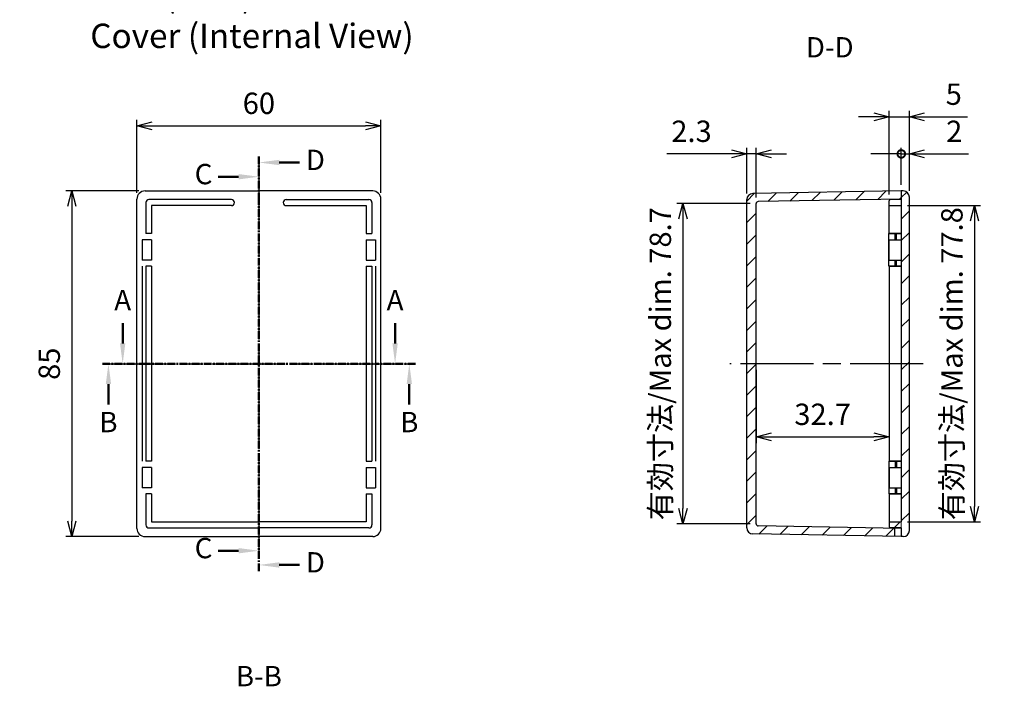
# Model space of a CAD drawing. Units: millimetres. Extents: x 0 to 1241, y 0 to 420.
# Drawn here: x 793 to 1035, y 110 to 274 of the extents above; entities that cross this region are included whole.
import ezdxf

# ---------------------------------------------------------------- set-up
doc = ezdxf.new("R2010")
doc.units = ezdxf.units.MM
doc.header["$LTSCALE"] = 1.5
for name, pattern in [('AM_ISO02W050x2', [3.75, 3, -0.75]), ('AM_ISO08W050', [18, 12, -1.5, 3, -1.5]), ('CENTER', [2, 1.25, -0.25, 0.25, -0.25])]:
    doc.linetypes.add(name, pattern=pattern)
for name, color, linetype, lineweight in [('AM_10', 7, 'AM_ISO08W050', 50), ('AM_5', 3, 'Continuous', 25), ('AM_7', 4, 'AM_ISO08W050', 25), ('AM_8', 1, 'Continuous', 25), ('上ｶﾊﾞｰ', 7, 'Continuous', 25), ('上ｶﾊﾞｰ0', 7, 'AM_ISO02W050x2', 13), ('下蓋', 2, 'Continuous', 25)]:
    doc.layers.add(name, color=color, linetype=linetype, lineweight=lineweight)
doc.styles.add('ACISOTS', font='isocp.shx', dxfattribs={"height": 1, "bigfont": 'extfont.shx'})
doc.styles.get("Standard").update_dxf_attribs({"font": 'ISOCP.SHX', "bigfont": 'EXTFONT.SHX'})
doc.styles.add('takachi1', font='txt', dxfattribs={"height": 2.5})
doc.dimstyles.new('AM_ISO$0', dxfattribs={"dimtxt": 3.5, "dimasz": 2.5, "dimexe": 1, "dimexo": 1, "dimgap": 1.5, "dimtad": 1, "dimdsep": 46, "dimtxsty": 'STANDARD', "dimblk": 'OPEN30', "dimcen": 0, "dimclrd": 3, "dimclre": 3, "dimclrt": 2, "dimadec": 0, "dimazin": 2, "dimtp": 0.1, "dimtm": 0.1, "dimtfac": 0.71, "dimtmove": 0, "dimatfit": 3, "dimldrblk": 'OPEN30', "dimfxl": 1, "dimlwd": -1, "dimlwe": -1, "dimarcsym": 0})
pattern_1 = [(45, (0, 0), (-2.651650429449553, 2.651650429449553), [])]

# ---------------------------------------------------------------- blocks, each defined once
blk = doc.blocks.new('_Open30')
at = {"color": 0, "linetype": 'ByBlock', "lineweight": -2}
for p, q in [((-1, 0.26794919), (0, 0)), ((0, 0), (-1, -0.26794919)), ((0, 0), (-1, 0))]:
    blk.add_line(p, q, dxfattribs=at)
blk = doc.blocks.new('*D28')
at = {"layer": 'AM_5', "color": 3}
for p, q in [((821.6146478110732, 231.1267742280734), (821.6146478110732, 249.1267742280735)), ((825.3646478110732, 247.6267742280735), (877.8646478110733, 247.6267742280735)), ((881.6146478110734, 231.1267742280735), (881.6146478110734, 249.1267742280735))]:
    blk.add_line(p, q, dxfattribs=at)
at = {"layer": 'Defpoints', "color": 0}
for p in [(881.6146478110734, 247.6267742280735), (821.6146478110732, 229.6267742280734), (881.6146478110734, 229.6267742280735)]:
    blk.add_point(p, dxfattribs=at)
at = {"layer": 'AM_5', "color": 3, "xscale": 3.75, "yscale": 3.75, "zscale": 3.75, "rotation": 180}
blk.add_blockref('_Open30', (821.6146478110732, 247.6267742280735), dxfattribs=at)
at = {"layer": 'AM_5', "color": 3, "xscale": 3.75, "yscale": 3.75, "zscale": 3.75}
blk.add_blockref('_Open30', (881.6146478110734, 247.6267742280735), dxfattribs=at)
at = {"layer": 'AM_5', "color": 2, "insert": (851.6146478110732, 252.5017742280735), "char_height": 5.25, "attachment_point": 5}
blk.add_mtext('60', dxfattribs=at)
blk = doc.blocks.new('*D29')
at = {"layer": 'AM_5', "color": 3}
for p, q in [((822.1146478110737, 231.6267742280736), (804.1146478110761, 231.6267742280736)), ((805.6146478110761, 227.8767742280736), (805.6146478110761, 150.3767742280731)), ((822.1146478110737, 146.6267742280731), (804.1146478110761, 146.6267742280731))]:
    blk.add_line(p, q, dxfattribs=at)
at = {"layer": 'Defpoints', "color": 0}
for p in [(823.6146478110738, 231.6267742280736), (805.6146478110761, 146.6267742280731), (823.6146478110738, 146.6267742280731)]:
    blk.add_point(p, dxfattribs=at)
at = {"layer": 'AM_5', "color": 3, "xscale": 3.75, "yscale": 3.75, "zscale": 3.75}
for p, rotation in [((805.6146478110761, 231.6267742280736), 90), ((805.6146478110761, 146.6267742280731), 270)]:
    blk.add_blockref('_Open30', p, dxfattribs=dict(at, rotation=rotation))
at = {"layer": 'AM_5', "color": 2, "insert": (800.7396478110759, 189.1267742280731), "char_height": 5.25, "attachment_point": 5, "rotation": 90}
blk.add_mtext('85', dxfattribs=at)
blk = doc.blocks.new('_DotSmall')
at = {"color": 0, "linetype": 'ByBlock', "const_width": 0.5}
blk.add_lwpolyline([(-0.0625, 0, 1), (0.0625, 0, 1)], format="xyb", close=True, dxfattribs=at)
blk = doc.blocks.new('*D30')
at = {"layer": 'AM_5', "color": 3}
for p, q in [((1009.614649528009, 233.1267742280735), (1009.614649528009, 242.241253785508)), ((1011.614649528016, 231.6267742280735), (1011.614649528016, 242.241253785508)), ((1009.614649528009, 240.741253785508), (1002.114649528009, 240.741253785508)), ((1009.614649528009, 240.741253785508), (1011.614649528016, 240.741253785508)), ((1015.364649528016, 240.741253785508), (1026.16327649652, 240.741253785508))]:
    blk.add_line(p, q, dxfattribs=at)
at = {"layer": 'Defpoints', "color": 0}
for p in [(1009.614649528009, 240.741253785508), (1009.614649528009, 231.6267742280735), (1011.614649528016, 230.1267742280735)]:
    blk.add_point(p, dxfattribs=at)
at = {"layer": 'AM_5', "color": 3, "xscale": 3.75, "yscale": 3.75, "zscale": 3.75}
blk.add_blockref('_DotSmall', (1009.614649528009, 240.741253785508), dxfattribs=at)
at = {"layer": 'AM_5', "color": 3, "xscale": 3.75, "yscale": 3.75, "zscale": 3.75, "rotation": 180}
blk.add_blockref('_Open30', (1011.614649528016, 240.741253785508), dxfattribs=at)
at = {"layer": 'AM_5', "color": 2, "insert": (1022.638963012268, 245.6167705177914), "char_height": 5.25, "attachment_point": 5}
blk.add_mtext('2', dxfattribs=at)
blk = doc.blocks.new('*D31')
at = {"layer": 'AM_5', "color": 3}
for p, q in [((1002.864649528016, 249.876906013601), (999.1146495280158, 249.876906013601)), ((1006.614649528016, 230.7267742280736), (1006.614649528016, 251.376906013601)), ((1006.614649528016, 249.876906013601), (1011.614649528016, 249.876906013601)), ((1011.614649528016, 231.6267742280735), (1011.614649528016, 251.376906013601)), ((1015.364649528016, 249.876906013601), (1025.932111648262, 249.876906013601))]:
    blk.add_line(p, q, dxfattribs=at)
at = {"layer": 'Defpoints', "color": 0}
for p in [(1006.614649528016, 249.876906013601), (1011.614649528016, 230.1267742280735), (1006.614649528016, 229.2267742280736)]:
    blk.add_point(p, dxfattribs=at)
at = {"layer": 'AM_5', "color": 3, "xscale": 3.75, "yscale": 3.75, "zscale": 3.75}
blk.add_blockref('_Open30', (1006.614649528016, 249.876906013601), dxfattribs=at)
at = {"layer": 'AM_5', "color": 3, "xscale": 3.75, "yscale": 3.75, "zscale": 3.75, "rotation": 180}
blk.add_blockref('_Open30', (1011.614649528016, 249.876906013601), dxfattribs=at)
at = {"layer": 'AM_5', "color": 2, "insert": (1022.523380588139, 254.751906013601), "char_height": 5.25, "attachment_point": 5}
blk.add_mtext('5', dxfattribs=at)
blk = doc.blocks.new('*D32')
at = {"layer": 'AM_5', "color": 3}
for p, q in [((971.6146495280155, 230.9894358661277), (971.6146495280155, 242.2515606928901)), ((973.9146495280156, 230.0122797785773), (973.9146495280156, 242.2515606928901)), ((967.8646495280155, 240.75156069289), (951.9138704786358, 240.75156069289)), ((973.9146495280156, 240.75156069289), (971.6146495280155, 240.75156069289)), ((977.6646495280155, 240.75156069289), (981.4146495280155, 240.75156069289))]:
    blk.add_line(p, q, dxfattribs=at)
at = {"layer": 'Defpoints', "color": 0}
for p in [(971.6146495280155, 240.75156069289), (971.6146495280155, 229.4894358661277), (973.9146495280156, 228.5122797785773)]:
    blk.add_point(p, dxfattribs=at)
at = {"layer": 'AM_5', "color": 3, "xscale": 3.75, "yscale": 3.75, "zscale": 3.75}
blk.add_blockref('_Open30', (971.6146495280155, 240.75156069289), dxfattribs=at)
at = {"layer": 'AM_5', "color": 3, "xscale": 3.75, "yscale": 3.75, "zscale": 3.75, "rotation": 180}
blk.add_blockref('_Open30', (973.9146495280156, 240.75156069289), dxfattribs=at)
at = {"layer": 'AM_5', "color": 2, "insert": (958.014260003326, 245.6270774251735), "char_height": 5.25, "attachment_point": 5}
blk.add_mtext('2.3', dxfattribs=at)
blk = doc.blocks.new('*D35')
at = {"layer": 'AM_5', "color": 3}
for p, q in [((973.9146495280154, 187.6267742280735), (973.9146495280154, 169.6267742280735)), ((1006.614649528015, 187.6267742280735), (1006.614649528015, 169.6267742280735)), ((977.6646495280154, 171.1267742280735), (1002.864649528016, 171.1267742280735))]:
    blk.add_line(p, q, dxfattribs=at)
at = {"layer": 'Defpoints', "color": 0}
for p in [(973.9146495280154, 189.1267742280735), (1006.614649528015, 189.1267742280735), (1006.614649528015, 171.1267742280735)]:
    blk.add_point(p, dxfattribs=at)
at = {"layer": 'AM_5', "color": 3, "xscale": 3.75, "yscale": 3.75, "zscale": 3.75, "rotation": 180}
blk.add_blockref('_Open30', (973.9146495280154, 171.1267742280735), dxfattribs=at)
at = {"layer": 'AM_5', "color": 3, "xscale": 3.75, "yscale": 3.75, "zscale": 3.75}
blk.add_blockref('_Open30', (1006.614649528015, 171.1267742280735), dxfattribs=at)
at = {"layer": 'AM_5', "color": 2, "insert": (990.2646495280155, 176.0022909603569), "char_height": 5.25, "attachment_point": 5}
blk.add_mtext('32.7', dxfattribs=at)
blk = doc.blocks.new('*D36')
at = {"layer": 'AM_5', "color": 3}
for p, q in [((1011.114649528016, 228.0267742280737), (1029.114649528036, 228.0267742280737)), ((1027.614649528036, 224.2767742280737), (1027.614649528036, 153.9767742280734)), ((1011.114649528016, 150.2267742280734), (1029.114649528036, 150.2267742280734))]:
    blk.add_line(p, q, dxfattribs=at)
at = {"layer": 'Defpoints', "color": 0}
for p in [(1009.614649528016, 228.0267742280737), (1009.614649528016, 150.2267742280734), (1027.614649528036, 150.2267742280734)]:
    blk.add_point(p, dxfattribs=at)
at = {"layer": 'AM_5', "color": 3, "xscale": 3.75, "yscale": 3.75, "zscale": 3.75}
for p, rotation in [((1027.614649528036, 228.0267742280737), 90), ((1027.614649528036, 150.2267742280734), 270)]:
    blk.add_blockref('_Open30', p, dxfattribs=dict(at, rotation=rotation))
at = {"layer": 'AM_5', "color": 2, "insert": (1022.739649528036, 189.1267742280732), "char_height": 5.25, "attachment_point": 5, "rotation": 90}
blk.add_mtext('有効寸法/Max dim. 77.8', dxfattribs=at)
blk = doc.blocks.new('*D37')
at = {"layer": 'AM_5', "color": 3}
for p, q in [((972.4146495280161, 228.5122797785774), (954.4146495280456, 228.5122797785774)), ((955.9146495280456, 224.7622797785774), (955.9146495280456, 153.4912686775696)), ((972.4146495280161, 149.7412686775696), (954.4146495280456, 149.7412686775696))]:
    blk.add_line(p, q, dxfattribs=at)
at = {"layer": 'Defpoints', "color": 0}
for p in [(973.9146495280161, 228.5122797785774), (955.9146495280456, 149.7412686775696), (973.9146495280161, 149.7412686775696)]:
    blk.add_point(p, dxfattribs=at)
at = {"layer": 'AM_5', "color": 3, "xscale": 3.75, "yscale": 3.75, "zscale": 3.75}
for p, rotation in [((955.9146495280456, 228.5122797785774), 90), ((955.9146495280456, 149.7412686775696), 270)]:
    blk.add_blockref('_Open30', p, dxfattribs=dict(at, rotation=rotation))
at = {"layer": 'AM_5', "color": 2, "insert": (951.0396495280454, 189.1267742280732), "char_height": 5.25, "attachment_point": 5, "rotation": 90}
blk.add_mtext('有効寸法/Max dim. 78.7', dxfattribs=at)
blk = doc.blocks.new('*S46')
at = {"layer": 'AM_10', "color": 7, "linetype": 'AM_ISO08W050'}
for p, q in [((818.1164739138253, 194.1267742280733), (818.1164739138253, 199.1267742280733)), ((885.1146478110734, 194.1267742280733), (885.1146478110734, 199.1267742280733))]:
    blk.add_line(p, q, dxfattribs=at)
at = {"layer": 'AM_10', "color": 7, "linetype": 'CENTER'}
for p, q in [((813.1164739138254, 189.1267742280733), (823.1164739138254, 189.1267742280733)), ((890.1146478110735, 189.1267742280733), (880.1146478110736, 189.1267742280733))]:
    blk.add_line(p, q, dxfattribs=at)
at = {"layer": 'AM_10', "color": 1, "linetype": 'CENTER'}
blk.add_line((823.1164739138254, 189.1267742280733), (880.1146478110736, 189.1267742280733), dxfattribs=at)
at = {"layer": 'AM_10', "color": 7, "linetype": 'Continuous'}
blk.add_trace([(817.4582114288254, 194.1267742280733), (818.7747363988254, 194.1267742280733), (818.1164739138253, 189.1267742280733)], dxfattribs=at)
at = {"layer": 'AM_10', "color": 7, "linetype": 'Continuous', "extrusion": (0, 0, -1)}
blk.add_trace([(-885.7729102960735, 194.1267742280733), (-884.4563853260735, 194.1267742280733), (-885.1146478110734, 189.1267742280733)], dxfattribs=at)
at = {"layer": 'AM_10', "color": 7, "char_height": 5, "attachment_point": 5, "style": 'ACISOTS'}
for s, insert in [('A-A', (851.6146478110734, 369.6256925196892)), ('A', (818.1164739138253, 204.1267742280733)), ('A', (885.1146478110734, 204.1267742280733))]:
    blk.add_mtext(s, dxfattribs=dict(at, insert=insert))
blk = doc.blocks.new('*S48')
at = {"layer": 'AM_10', "color": 7, "linetype": 'CENTER'}
for p, q in [((813.1164739138254, 189.1267742280733), (823.1164739138254, 189.1267742280733)), ((890.1146478110735, 189.1267742280733), (880.1146478110736, 189.1267742280733))]:
    blk.add_line(p, q, dxfattribs=at)
at = {"layer": 'AM_10', "color": 1, "linetype": 'CENTER'}
blk.add_line((823.1164739138254, 189.1267742280733), (880.1146478110736, 189.1267742280733), dxfattribs=at)
at = {"layer": 'AM_10', "color": 7, "linetype": 'AM_ISO08W050'}
for p, q in [((814.6164739138253, 184.1267742280733), (814.6164739138253, 179.1267742280733)), ((888.6146478110735, 184.1267742280733), (888.6146478110735, 179.1267742280733))]:
    blk.add_line(p, q, dxfattribs=at)
at = {"layer": 'AM_10', "color": 7, "linetype": 'Continuous', "extrusion": (0, 0, -1)}
blk.add_trace([(-813.9582114288254, 184.1267742280733), (-815.2747363988254, 184.1267742280733), (-814.6164739138253, 189.1267742280733)], dxfattribs=at)
at = {"layer": 'AM_10', "color": 7, "linetype": 'Continuous'}
blk.add_trace([(889.2729102960736, 184.1267742280733), (887.9563853260734, 184.1267742280733), (888.6146478110735, 189.1267742280733)], dxfattribs=at)
at = {"layer": 'AM_10', "color": 7, "char_height": 5, "attachment_point": 5, "style": 'ACISOTS'}
for s, insert in [('B', (814.6164739138253, 174.1267742280733)), ('B', (888.6146478110735, 174.1267742280733)), ('B-B', (851.6146478110734, 111.6285848857941))]:
    blk.add_mtext(s, dxfattribs=dict(at, insert=insert))
blk = doc.blocks.new('*S50')
at = {"layer": 'AM_10', "color": 7, "linetype": 'CENTER'}
for p, q in [((851.6146478110734, 240.1267742280735), (851.6146478110734, 230.1267742280735)), ((851.6146478110734, 138.126774228073), (851.6146478110734, 148.126774228073))]:
    blk.add_line(p, q, dxfattribs=at)
at = {"layer": 'AM_10', "color": 7, "linetype": 'AM_ISO08W050'}
for p, q in [((846.6146478110733, 235.1267742280735), (841.6146478110734, 235.1267742280735)), ((846.6146478110733, 143.126774228073), (841.6146478110734, 143.126774228073))]:
    blk.add_line(p, q, dxfattribs=at)
at = {"layer": 'AM_10', "color": 1, "linetype": 'CENTER'}
blk.add_line((851.6146478110734, 230.1267742280735), (851.6146478110734, 148.126774228073), dxfattribs=at)
at = {"layer": 'AM_10', "color": 7, "linetype": 'Continuous', "extrusion": (0, 0, -1)}
blk.add_trace([(-846.6146478110733, 235.7850367130735), (-846.6146478110733, 234.4685117430735), (-851.6146478110734, 235.1267742280735)], dxfattribs=at)
at = {"layer": 'AM_10', "color": 7, "linetype": 'Continuous'}
blk.add_trace([(846.6146478110733, 142.468511743073), (846.6146478110733, 143.785036713073), (851.6146478110734, 143.126774228073)], dxfattribs=at)
at = {"layer": 'AM_10', "color": 7, "char_height": 5, "attachment_point": 5, "style": 'ACISOTS'}
for s, insert in [('C-C', (711.2190091957403, 266.3194889271151)), ('C', (837.9981502466559, 235.1267742280735)), ('C', (837.9981502466559, 143.126774228073))]:
    blk.add_mtext(s, dxfattribs=dict(at, insert=insert))
blk = doc.blocks.new('*S52')
at = {"layer": 'AM_10', "color": 7, "linetype": 'CENTER'}
for p, q in [((851.6146478110734, 240.1267742280735), (851.6146478110734, 230.1267742280735)), ((851.6146478110734, 138.126774228073), (851.6146478110734, 148.126774228073))]:
    blk.add_line(p, q, dxfattribs=at)
at = {"layer": 'AM_10', "color": 7, "linetype": 'AM_ISO08W050'}
for p, q in [((856.6146478110734, 238.6267742280735), (861.6146478110733, 238.6267742280735)), ((856.6146478110734, 139.626774228073), (861.6146478110733, 139.626774228073))]:
    blk.add_line(p, q, dxfattribs=at)
at = {"layer": 'AM_10', "color": 1, "linetype": 'CENTER'}
blk.add_line((851.6146478110734, 230.1267742280735), (851.6146478110734, 148.126774228073), dxfattribs=at)
at = {"layer": 'AM_10', "color": 7, "linetype": 'Continuous'}
blk.add_trace([(856.6146478110734, 239.2850367130735), (856.6146478110734, 237.9685117430735), (851.6146478110734, 238.6267742280735)], dxfattribs=at)
at = {"layer": 'AM_10', "color": 7, "linetype": 'Continuous', "extrusion": (0, 0, -1)}
blk.add_trace([(-856.6146478110734, 138.968511743073), (-856.6146478110734, 140.285036713073), (-851.6146478110734, 139.626774228073)], dxfattribs=at)
at = {"layer": 'AM_10', "color": 7, "char_height": 5, "attachment_point": 5, "style": 'ACISOTS'}
for s, insert in [('D-D', (992.0102864264064, 266.3194889271151)), ('D', (865.5070337231391, 238.6267742280735)), ('D', (865.5070337231391, 139.626774228073))]:
    blk.add_mtext(s, dxfattribs=dict(at, insert=insert))
blk = doc.blocks.new('*S47')
at = {"layer": 'AM_10', "color": 7, "linetype": 'AM_ISO08W050'}
for p, q in [((818.1164739138253, 194.1267742280733), (818.1164739138253, 199.1267742280733)), ((885.1146478110734, 194.1267742280733), (885.1146478110734, 199.1267742280733))]:
    blk.add_line(p, q, dxfattribs=at)
at = {"layer": 'AM_10', "color": 7, "linetype": 'CENTER'}
for p, q in [((813.1164739138254, 189.1267742280733), (823.1164739138254, 189.1267742280733)), ((890.1146478110735, 189.1267742280733), (880.1146478110736, 189.1267742280733))]:
    blk.add_line(p, q, dxfattribs=at)
at = {"layer": 'AM_10', "color": 1, "linetype": 'CENTER'}
blk.add_line((823.1164739138254, 189.1267742280733), (880.1146478110736, 189.1267742280733), dxfattribs=at)
at = {"layer": 'AM_10', "color": 7, "linetype": 'Continuous'}
blk.add_trace([(817.4582114288254, 194.1267742280733), (818.7747363988254, 194.1267742280733), (818.1164739138253, 189.1267742280733)], dxfattribs=at)
at = {"layer": 'AM_10', "color": 7, "linetype": 'Continuous', "extrusion": (0, 0, -1)}
blk.add_trace([(-885.7729102960735, 194.1267742280733), (-884.4563853260735, 194.1267742280733), (-885.1146478110734, 189.1267742280733)], dxfattribs=at)
at = {"layer": 'AM_10', "color": 7, "char_height": 5, "attachment_point": 5, "style": 'ACISOTS'}
for s, insert in [('A-A', (851.6146478110734, 369.6256925196892)), ('A', (818.1164739138253, 204.1267742280733)), ('A', (885.1146478110734, 204.1267742280733))]:
    blk.add_mtext(s, dxfattribs=dict(at, insert=insert))
blk = doc.blocks.new('*S49')
at = {"layer": 'AM_10', "color": 7, "linetype": 'CENTER'}
for p, q in [((813.1164739138254, 189.1267742280733), (823.1164739138254, 189.1267742280733)), ((890.1146478110735, 189.1267742280733), (880.1146478110736, 189.1267742280733))]:
    blk.add_line(p, q, dxfattribs=at)
at = {"layer": 'AM_10', "color": 1, "linetype": 'CENTER'}
blk.add_line((823.1164739138254, 189.1267742280733), (880.1146478110736, 189.1267742280733), dxfattribs=at)
at = {"layer": 'AM_10', "color": 7, "linetype": 'AM_ISO08W050'}
for p, q in [((814.6164739138253, 184.1267742280733), (814.6164739138253, 179.1267742280733)), ((888.6146478110735, 184.1267742280733), (888.6146478110735, 179.1267742280733))]:
    blk.add_line(p, q, dxfattribs=at)
at = {"layer": 'AM_10', "color": 7, "linetype": 'Continuous', "extrusion": (0, 0, -1)}
blk.add_trace([(-813.9582114288254, 184.1267742280733), (-815.2747363988254, 184.1267742280733), (-814.6164739138253, 189.1267742280733)], dxfattribs=at)
at = {"layer": 'AM_10', "color": 7, "linetype": 'Continuous'}
blk.add_trace([(889.2729102960736, 184.1267742280733), (887.9563853260734, 184.1267742280733), (888.6146478110735, 189.1267742280733)], dxfattribs=at)
at = {"layer": 'AM_10', "color": 7, "char_height": 5, "attachment_point": 5, "style": 'ACISOTS'}
for s, insert in [('B', (814.6164739138253, 174.1267742280733)), ('B', (888.6146478110735, 174.1267742280733)), ('B-B', (851.6146478110734, 111.6285848857941))]:
    blk.add_mtext(s, dxfattribs=dict(at, insert=insert))
blk = doc.blocks.new('*S51')
at = {"layer": 'AM_10', "color": 7, "linetype": 'CENTER'}
for p, q in [((851.6146478110734, 240.1267742280735), (851.6146478110734, 230.1267742280735)), ((851.6146478110734, 138.126774228073), (851.6146478110734, 148.126774228073))]:
    blk.add_line(p, q, dxfattribs=at)
at = {"layer": 'AM_10', "color": 7, "linetype": 'AM_ISO08W050'}
for p, q in [((846.6146478110733, 235.1267742280735), (841.6146478110734, 235.1267742280735)), ((846.6146478110733, 143.126774228073), (841.6146478110734, 143.126774228073))]:
    blk.add_line(p, q, dxfattribs=at)
at = {"layer": 'AM_10', "color": 1, "linetype": 'CENTER'}
blk.add_line((851.6146478110734, 230.1267742280735), (851.6146478110734, 148.126774228073), dxfattribs=at)
at = {"layer": 'AM_10', "color": 7, "linetype": 'Continuous', "extrusion": (0, 0, -1)}
blk.add_trace([(-846.6146478110733, 235.7850367130735), (-846.6146478110733, 234.4685117430735), (-851.6146478110734, 235.1267742280735)], dxfattribs=at)
at = {"layer": 'AM_10', "color": 7, "linetype": 'Continuous'}
blk.add_trace([(846.6146478110733, 142.468511743073), (846.6146478110733, 143.785036713073), (851.6146478110734, 143.126774228073)], dxfattribs=at)
at = {"layer": 'AM_10', "color": 7, "char_height": 5, "attachment_point": 5, "style": 'ACISOTS'}
for s, insert in [('C-C', (711.2190091957403, 266.3194889271151)), ('C', (837.9981502466559, 235.1267742280735)), ('C', (837.9981502466559, 143.126774228073))]:
    blk.add_mtext(s, dxfattribs=dict(at, insert=insert))
blk = doc.blocks.new('*S53')
at = {"layer": 'AM_10', "color": 7, "linetype": 'CENTER'}
for p, q in [((851.6146478110734, 240.1267742280735), (851.6146478110734, 230.1267742280735)), ((851.6146478110734, 138.126774228073), (851.6146478110734, 148.126774228073))]:
    blk.add_line(p, q, dxfattribs=at)
at = {"layer": 'AM_10', "color": 7, "linetype": 'AM_ISO08W050'}
for p, q in [((856.6146478110734, 238.6267742280735), (861.6146478110733, 238.6267742280735)), ((856.6146478110734, 139.626774228073), (861.6146478110733, 139.626774228073))]:
    blk.add_line(p, q, dxfattribs=at)
at = {"layer": 'AM_10', "color": 1, "linetype": 'CENTER'}
blk.add_line((851.6146478110734, 230.1267742280735), (851.6146478110734, 148.126774228073), dxfattribs=at)
at = {"layer": 'AM_10', "color": 7, "linetype": 'Continuous'}
blk.add_trace([(856.6146478110734, 239.2850367130735), (856.6146478110734, 237.9685117430735), (851.6146478110734, 238.6267742280735)], dxfattribs=at)
at = {"layer": 'AM_10', "color": 7, "linetype": 'Continuous', "extrusion": (0, 0, -1)}
blk.add_trace([(-856.6146478110734, 138.968511743073), (-856.6146478110734, 140.285036713073), (-851.6146478110734, 139.626774228073)], dxfattribs=at)
at = {"layer": 'AM_10', "color": 7, "char_height": 5, "attachment_point": 5, "style": 'ACISOTS'}
for s, insert in [('D-D', (992.0102864264064, 266.3194889271151)), ('D', (865.5070337231391, 238.6267742280735)), ('D', (865.5070337231391, 139.626774228073))]:
    blk.add_mtext(s, dxfattribs=dict(at, insert=insert))

msp = doc.modelspace()

# ---------------------------------------------------------------- hatches: boundary and pattern name
at = {"layer": 'AM_8'}
h = msp.add_hatch(dxfattribs=at)
h.set_pattern_fill('_U', color=256, scale=3.75, angle=45, style=0, pattern_type=0)
h.set_pattern_definition(pattern_1)
edge = h.paths.add_edge_path()
edge.add_arc((974.4146495280157, 228.5122797785771), 0.5000000000001773, 91.00000000000144, 179.9999999999804)
edge.add_line((973.9146495280154, 228.5122797785773), (973.9146495280156, 149.7412686775695))
edge.add_arc((974.4146495280157, 149.7412686775695), 0.5, 179.9999999999967, 268.9999999999983)
edge.add_line((974.405923324797, 149.2413448299913), (1009.614649528016, 148.6267742280732))
edge.add_line((1009.614649528016, 148.6267742280732), (1009.614649528016, 146.6267742280732))
edge.add_line((1009.614649528016, 146.6267742280732), (973.08847091836, 147.2643410472846))
edge.add_arc((973.1146495280155, 148.7641125900192), 1.499999999999984, 180, 269.0000000000156, ccw=False)
edge.add_line((971.6146495280155, 148.7641125900192), (971.6146495280155, 229.4894358661277))
edge.add_arc((973.1146495280155, 229.4894358661278), 1.499999999999886, 91.0000000000062, 180.0000000000043, ccw=False)
edge.add_line((973.0884709183595, 230.9892074088623), (1009.614649528016, 231.6267742280734))
edge.add_line((1009.614649528016, 231.6267742280734), (1009.614649528016, 229.6267742280735))
edge.add_line((1009.614649528016, 229.6267742280735), (974.405923324797, 229.0122036261555))
h = msp.add_hatch(dxfattribs=at)
h.set_pattern_fill('_U', color=256, scale=3.75, angle=45, style=0, pattern_type=0)
h.set_pattern_definition(pattern_1)
edge = h.paths.add_edge_path()
edge.add_line((1006.614649528016, 150.2267742280734), (1006.614649528016, 149.0267742280733))
edge.add_arc((1006.914649528016, 149.0267742280733), 0.2999999999999545, 179.9999999999945, 270)
edge.add_line((1006.914649528016, 148.7267742280733), (1009.614649528016, 148.7267742280734))
edge.add_line((1009.614649528016, 148.7267742280734), (1009.614649528016, 146.6267742280735))
edge.add_line((1009.614649528016, 146.6267742280735), (1010.114649528016, 146.6267742280735))
edge.add_arc((1010.114649528016, 148.1267742280735), 1.5, 270, 360)
edge.add_line((1011.614649528016, 148.1267742280735), (1011.614649528015, 230.1267742280735))
edge.add_arc((1010.114649528015, 230.1267742280739), 1.499999999999545, 359.9999999999827, 449.9999999999826)
edge.add_line((1010.114649528016, 231.6267742280735), (1009.614649528016, 231.6267742280734))
edge.add_line((1009.614649528016, 231.6267742280734), (1009.614649528016, 150.2267742280734))
edge.add_line((1009.614649528016, 150.2267742280734), (1006.614649528016, 150.2267742280734))

# ---------------------------------------------------------------- linework, layer by layer
at = {"layer": 'AM_7'}
for p, q in [((851.6146478110734, 240.1267742280735), (851.6146478110734, 138.126774228073)), ((813.1164739138254, 189.1267742280733), (890.1146478110735, 189.1267742280733)), ((1015.028853048025, 189.1267742280735), (967.4340391451844, 189.1267742280735))]:
    msp.add_line(p, q, dxfattribs=at)
at = {"layer": '上ｶﾊﾞｰ'}
for p, q in [((1009.614649528016, 231.6267742280736), (973.0884709183595, 230.9892074088623)), ((1009.614649528016, 231.6267742280734), (1009.614649528016, 229.5267742280736)), ((971.6146495280155, 148.7641125900192), (971.6146495280155, 229.4894358661277)), ((973.9146495280156, 149.7412686775695), (973.9146495280154, 228.5122797785773)), ((1009.614649528016, 229.6267742280736), (974.405923324797, 229.0122036261555)), ((1006.534649528015, 213.1267742280736), (1006.534649528015, 221.1267742280736)), ((1009.614649528016, 221.1267742280736), (1006.534649528015, 221.1267742280736)), ((1008.134649528015, 219.6267742280734), (1008.134649528015, 221.1267742280736)), ((1008.434649528015, 219.6267742280734), (1008.434649528015, 221.1267742280736)), ((1009.614649528016, 213.1267742280736), (1006.534649528015, 213.1267742280736)), ((1008.134649528015, 213.1267742280736), (1008.134649528015, 214.6267742280734)), ((1008.434649528015, 213.1267742280736), (1008.434649528015, 214.6267742280734)), ((1009.614649528016, 165.1267742280732), (1006.534649528015, 165.1267742280732)), ((1006.534649528015, 165.1267742280732), (1006.534649528015, 157.1267742280732)), ((1008.134649528015, 165.1267742280732), (1008.134649528015, 163.6267742280734)), ((1008.434649528015, 165.1267742280732), (1008.434649528015, 163.6267742280734)), ((1008.134649528015, 158.6267742280735), (1008.134649528015, 157.1267742280732)), ((1008.434649528015, 158.6267742280735), (1008.434649528015, 157.1267742280732)), ((1009.614649528016, 157.1267742280732), (1006.534649528015, 157.1267742280732)), ((1009.614649528016, 148.6267742280732), (974.405923324797, 149.2413448299913)), ((1008.014649528016, 146.6547023319584), (1008.014649528016, 148.6547023319584)), ((1009.614649528016, 148.7267742280734), (1009.614649528002, 146.6267742280735)), ((1009.614649528016, 146.6267742280732), (973.0884709183595, 147.2643410472846))]:
    msp.add_line(p, q, dxfattribs=at)
for centre, radius, start, end in [((973.1146495280157, 229.4894358661277), 1.5, 90.99999999998875, 180), ((974.4146495280157, 228.5122797785773), 0.5, 91.00000000000178, 180), ((973.1146495280157, 148.7641125900192), 1.5, 180, 269.0000000000113), ((974.4146495280157, 149.7412686775695), 0.5, 180, 268.9999999999983)]:
    msp.add_arc(centre, radius, start, end, dxfattribs=at)
at = {"layer": '上ｶﾊﾞｰ0'}
msp.add_line((1009.614649528016, 148.7267742280734), (1009.614649528016, 229.5267742280736), dxfattribs=at)
at = {"layer": '下蓋'}
for p, q in [((823.6146478110734, 231.6267742280735), (851.6146478110734, 231.6267742280735)), ((879.6146478110733, 231.6267742280735), (851.6146478110734, 231.6267742280735)), ((1009.614649528016, 231.6267742280734), (1009.614649528016, 150.2267742280734)), ((1010.114649528016, 231.6267742280735), (1009.614649528016, 231.6267742280735)), ((1011.614649528016, 148.1267742280735), (1011.614649528015, 230.1267742280735)), ((821.6146478110732, 148.6267742280731), (821.6146478110733, 229.6267742280735)), ((823.8146478110737, 228.7767742280716), (823.8146478110737, 221.1267742280715)), ((844.8646478110733, 229.5267742280716), (824.5646478110737, 229.5267742280716)), ((844.8646478110733, 228.0267742280717), (825.2146478110737, 228.0267742280717)), ((825.2146478110737, 228.0267742280717), (825.2146478110737, 221.1267742280715)), ((858.3646478110734, 229.5267742280716), (878.664647811073, 229.5267742280716)), ((858.3646478110734, 228.0267742280717), (878.0146478110729, 228.0267742280717)), ((878.0146478110729, 228.0267742280717), (878.0146478110729, 221.1267742280715)), ((879.4146478110731, 228.7767742280716), (879.4146478110731, 221.1267742280715)), ((881.6146478110736, 148.6267742280731), (881.6146478110734, 229.6267742280735)), ((1006.614649528016, 221.1267742280735), (1006.614649528016, 229.2267742280736)), ((1006.614649528016, 228.0267742280736), (1009.614649528016, 228.0267742280736)), ((1009.614649528016, 229.5267742280736), (1006.914649528016, 229.5267742280736)), ((825.2146478110737, 221.1267742280715), (823.8146478110737, 221.1267742280715)), ((878.0146478110729, 221.1267742280715), (879.4146478110731, 221.1267742280715)), ((1006.614649528016, 221.1267742280735), (1009.614649528016, 221.1267742280735)), ((822.9149077314975, 219.6267742280716), (822.9149077314975, 214.6267742280715)), ((825.2146478110737, 219.6267742280716), (822.9149077314975, 219.6267742280716)), ((825.2146478110737, 219.6267742280716), (825.2146478110737, 214.6267742280715)), ((878.0146478110729, 219.6267742280716), (878.0146478110729, 214.6267742280715)), ((878.0146478110729, 219.6267742280716), (880.3143878906492, 219.6267742280716)), ((880.3143878906492, 219.6267742280716), (880.3143878906492, 214.6267742280715)), ((1006.614649528016, 219.6267742280735), (1009.614649528016, 219.6267742280735)), ((1006.614649528016, 214.6267742280735), (1006.614649528016, 219.6267742280735)), ((825.2146478110737, 214.6267742280715), (822.9149077314975, 214.6267742280715)), ((822.9149077314975, 213.1267742280715), (822.9149077314975, 165.126774228071)), ((823.8146478110737, 213.1267742280715), (823.8146478110737, 165.126774228071)), ((825.2146478110737, 213.1267742280715), (823.8146478110737, 213.1267742280715)), ((825.2146478110737, 213.1267742280715), (825.2146478110737, 165.126774228071)), ((878.0146478110729, 214.6267742280715), (880.3143878906492, 214.6267742280715)), ((878.0146478110729, 213.1267742280715), (878.0146478110729, 165.126774228071)), ((878.0146478110729, 213.1267742280715), (879.4146478110731, 213.1267742280715)), ((879.4146478110731, 213.1267742280715), (879.4146478110731, 165.126774228071)), ((880.3143878906492, 213.1267742280715), (880.3143878906492, 165.126774228071)), ((1006.614649528016, 214.6267742280735), (1009.614649528016, 214.6267742280735)), ((1006.614649528015, 213.1267742280735), (1006.614649528016, 165.1267742280735)), ((1006.614649528016, 213.1267742280735), (1009.614649528016, 213.1267742280735)), ((825.2146478110737, 165.126774228071), (823.8146478110737, 165.126774228071)), ((878.0146478110729, 165.126774228071), (879.4146478110731, 165.126774228071)), ((1006.614649528016, 165.1267742280735), (1009.614649528016, 165.1267742280735)), ((822.9149077314975, 163.626774228071), (822.9149077314975, 158.626774228071)), ((825.2146478110737, 163.626774228071), (822.9149077314975, 163.626774228071)), ((825.2146478110737, 163.626774228071), (825.2146478110737, 158.626774228071)), ((878.0146478110729, 163.626774228071), (878.0146478110729, 158.626774228071)), ((878.0146478110729, 163.626774228071), (880.3143878906492, 163.626774228071)), ((880.3143878906492, 163.626774228071), (880.3143878906492, 158.626774228071)), ((1006.614649528016, 163.6267742280734), (1006.614649528016, 158.6267742280735)), ((1006.614649528016, 163.6267742280734), (1009.614649528016, 163.6267742280734)), ((825.2146478110737, 158.626774228071), (822.9149077314975, 158.626774228071)), ((878.0146478110729, 158.626774228071), (880.3143878906492, 158.626774228071)), ((1006.614649528016, 158.6267742280735), (1009.614649528016, 158.6267742280735)), ((823.8146478110737, 157.126774228071), (823.8146478110737, 149.4767742280709)), ((825.2146478110737, 157.126774228071), (823.8146478110737, 157.126774228071)), ((825.2146478110737, 157.126774228071), (825.2146478110737, 150.2267742280709)), ((878.0146478110729, 157.126774228071), (878.0146478110729, 150.2267742280709)), ((878.0146478110729, 157.126774228071), (879.4146478110731, 157.126774228071)), ((879.4146478110731, 157.126774228071), (879.4146478110731, 149.4767742280709)), ((1006.614649528016, 157.1267742280735), (1006.614649528016, 149.0267742280733)), ((1006.614649528016, 157.1267742280735), (1009.614649528016, 157.1267742280735)), ((825.2146478110737, 150.2267742280709), (851.6146478110734, 150.2267742280709)), ((878.0146478110729, 150.2267742280709), (851.6146478110734, 150.2267742280709)), ((1006.614649528016, 150.2267742280734), (1009.614649528016, 150.2267742280734)), ((824.5646478110737, 148.7267742280709), (851.6146478110734, 148.7267742280709)), ((878.664647811073, 148.7267742280709), (851.6146478110734, 148.7267742280709)), ((1009.614649528016, 148.7267742280734), (1006.914649528016, 148.7267742280734)), ((1009.614649528016, 148.7267742280734), (1009.614649528016, 146.6267742280735)), ((823.6146478110734, 146.626774228073), (851.6146478110734, 146.626774228073)), ((879.6146478110733, 146.626774228073), (851.6146478110734, 146.626774228073)), ((1010.114649528016, 146.6267742280735), (1009.614649528016, 146.6267742280735))]:
    msp.add_line(p, q, dxfattribs=at)
for centre, radius, start, end in [((823.6146478110734, 229.6267742280734), 2, 90, 180), ((879.6146478110733, 229.6267742280734), 2, 0, 90), ((1010.114649528016, 230.1267742280735), 1.5, 0, 90), ((824.5646478110737, 228.7767742280715), 0.75, 90, 179.999999999987), ((844.8646478110733, 228.7767742280717), 0.75, 270, 90), ((858.3646478110734, 228.7767742280717), 0.75, 90, 270), ((878.664647811073, 228.7767742280715), 0.75, 1.30276e-11, 90), ((1006.914649528016, 229.2267742280736), 0.3, 90, 180), ((823.6146478110734, 148.6267742280731), 2, 180, 270), ((824.5646478110737, 149.4767742280709), 0.75, 180, 270), ((878.664647811073, 149.4767742280709), 0.75, 270, 0), ((879.6146478110733, 148.6267742280731), 2, 270, 0), ((1006.914649528016, 149.0267742280733), 0.3, 180, 270), ((1010.114649528016, 148.1267742280735), 1.5, 270, 0)]:
    msp.add_arc(centre, radius, start, end, dxfattribs=at)

# ---------------------------------------------------------------- block references
at = {"layer": 'AM_10'}
for name in ['*S46', '*S47', '*S50', '*S51', '*S52', '*S53', '*S48', '*S49']:
    msp.add_blockref(name, (0, 0), dxfattribs=at)

# ---------------------------------------------------------------- texts
at = {"insert": (810.150018437739, 282.7816507001407), "char_height": 6, "width": 84.70839471494247, "attachment_point": 1, "style": 'takachi1'}
msp.add_mtext('下蓋 (内視)\\PCover (Internal View)', dxfattribs=at)

# ---------------------------------------------------------------- dimensions: what is measured, and where the dimension line sits
at = {"layer": 'AM_5'}
for base, p1, p2, override, picture, middle in [((1006.614649528016, 249.876906013601), (1011.614649528016, 230.1267742280735), (1006.614649528016, 229.2267742280736), {"dimscale": 1.5}, '*D31', (1022.523380588139, 249.876906013601)), ((971.6146495280155, 240.75156069289), (973.9146495280156, 228.5122797785773), (971.6146495280155, 229.4894358661277), {"dimscale": 1.5}, '*D32', (958.014260003326, 240.75156069289)), ((1009.614649528009, 240.741253785508), (1011.614649528016, 230.1267742280735), (1009.614649528009, 231.6267742280735), {"dimscale": 1.5, "dimblk1": 'Open30', "dimblk2": 'DotSmall', "dimsah": 1}, '*D30', (1022.638963012268, 240.741253785508))]:
    dim = msp.add_linear_dim(base=base, p1=p1, p2=p2, dimstyle='AM_ISO$0', override=override, dxfattribs=at)
    dim.commit()
    dim.dimension.update_dxf_attribs({"geometry": picture, "text_midpoint": middle, "dimtype": 160})
for base, p1, p2, picture, middle in [((881.6146478110734, 247.6267742280735), (821.6146478110732, 229.6267742280734), (881.6146478110734, 229.6267742280735), '*D28', (851.6146478110732, 252.5017742280735)), ((1006.614649528015, 171.1267742280735), (973.9146495280154, 189.1267742280735), (1006.614649528015, 189.1267742280735), '*D35', (990.2646495280155, 176.0022909603569))]:
    dim = msp.add_linear_dim(base=base, p1=p1, p2=p2, dimstyle='AM_ISO$0', override={"dimscale": 1.5}, dxfattribs=at)
    dim.commit()
    dim.dimension.update_dxf_attribs({"geometry": picture, "text_midpoint": middle})
dim = msp.add_linear_dim(base=(805.6146478110761, 146.6267742280731), p1=(823.6146478110734, 231.6267742280735), p2=(823.6146478110734, 146.626774228073), angle=90, dimstyle='AM_ISO$0', override={"dimscale": 1.5}, dxfattribs=at)
dim.commit()
dim.dimension.update_dxf_attribs({"geometry": '*D29', "text_midpoint": (800.7396478110759, 189.1267742280731)})
for base, p1, p2, text, picture, middle in [((955.9146495280456, 149.7412686775696), (973.9146495280156, 228.5122797785773), (973.9146495280156, 149.7412686775695), '有効寸法/Max dim. 78.7', '*D37', (951.0396495280454, 189.1267742280732)), ((1027.614649528036, 150.2267742280734), (1009.614649528016, 228.0267742280736), (1009.614649528016, 150.2267742280734), '有効寸法/Max dim. <>', '*D36', (1022.739649528036, 189.1267742280732))]:
    dim = msp.add_linear_dim(base=base, p1=p1, p2=p2, angle=90, text=text, dimstyle='AM_ISO$0', override={"dimscale": 1.5, "dimpost": ''}, dxfattribs=at)
    dim.commit()
    dim.dimension.update_dxf_attribs({"geometry": picture, "text_midpoint": middle})

doc.saveas('drawing.dxf')
